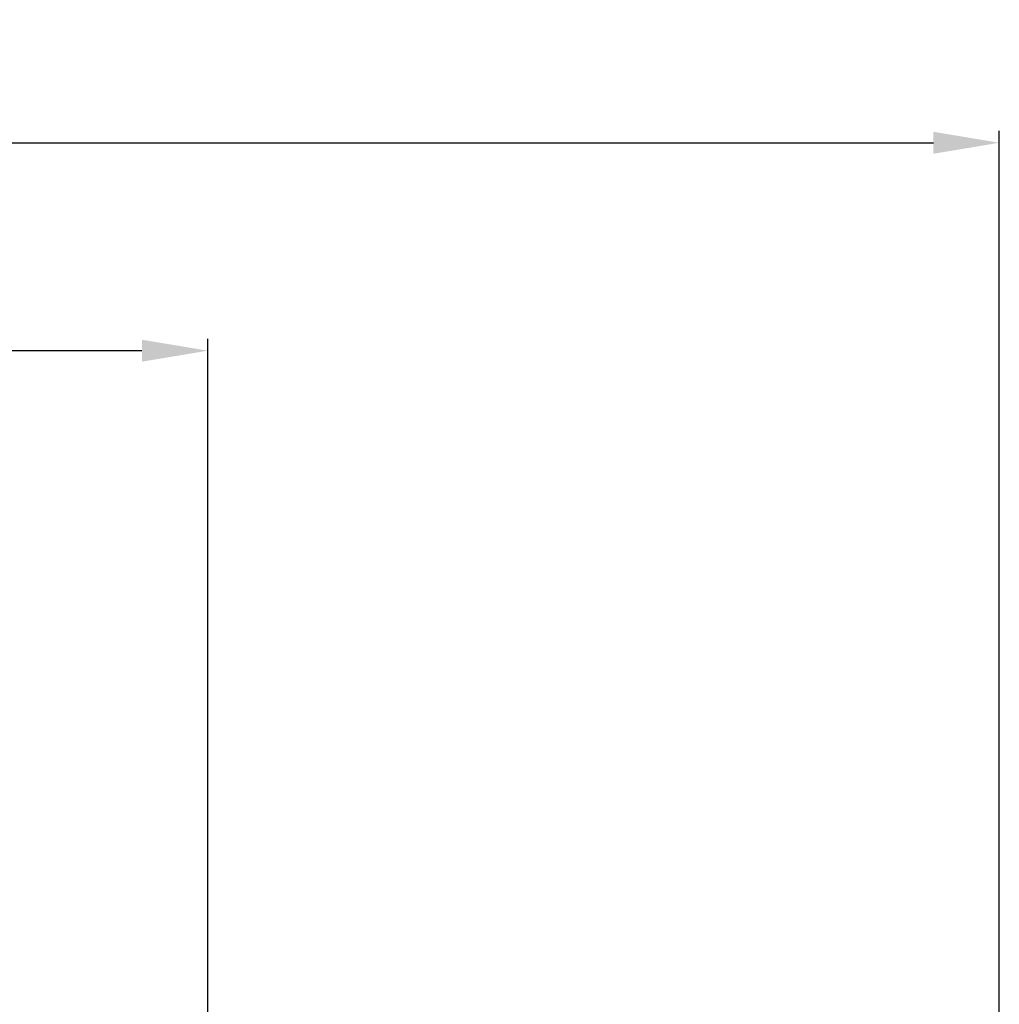
# Model space of a CAD drawing. Units: millimetres. Extents: x 42389 to 48025, y 3356 to 7196.
# Drawn here: x 43357 to 43565, y 5749 to 5958 of the extents above; entities that cross this region are included whole.
import ezdxf

# ---------------------------------------------------------------- set-up
doc = ezdxf.new("R2010")
doc.units = ezdxf.units.MM
doc.layers.add('细实线', color=7, linetype='Continuous', lineweight=13)
doc.dimstyles.new('ISO-25', dxfattribs={"dimtxt": 20, "dimasz": 14, "dimexe": 2.5, "dimexo": 0, "dimgap": 3, "dimtad": 1, "dimtoh": 1, "dimdec": 0, "dimzin": 1, "dimtxsty": 'Standard', "dimcen": 2.5, "dimclrd": 3, "dimclre": 3, "dimclrt": 3, "dimadec": 0, "dimazin": 0, "dimtfac": 1, "dimtdec": 0, "dimtmove": 0, "dimatfit": 3, "dimfxl": 1, "dimarcsym": 0})

# ---------------------------------------------------------------- blocks, each defined once
blk = doc.blocks.new('*D70')
at = {"layer": 'Defpoints', "color": 0, "transparency": 16777216}
for p in [(43014.51, 5887.36), (43397.01, 5674.09), (43014.51, 5659.08)]:
    blk.add_point(p, dxfattribs=at)
at = {"layer": '细实线', "color": 3, "lineweight": -2, "transparency": 16777216}
for p, q in [((43014.51, 5659.08), (43014.51, 5889.86)), ((43397.01, 5674.09), (43397.01, 5889.86)), ((43383.01, 5887.36), (43028.51, 5887.36))]:
    blk.add_line(p, q, dxfattribs=at)
at = {"layer": '细实线', "color": 3, "transparency": 16777216}
for points in [[(43028.51, 5889.69), (43028.51, 5885.03), (43014.51, 5887.36)], [(43383.01, 5885.03), (43383.01, 5889.69), (43397.01, 5887.36)]]:
    blk.add_solid(points, dxfattribs=at)
at = {"layer": '细实线', "color": 3, "transparency": 16777216, "insert": (43205.76, 5900.36), "char_height": 20, "attachment_point": 5}
blk.add_mtext('382mm', dxfattribs=at)
blk = doc.blocks.new('*D72')
at = {"layer": 'Defpoints', "color": 0, "transparency": 16777216}
for p in [(43565.02, 5931.5), (43014.51, 5660.05), (43565.02, 5653.05)]:
    blk.add_point(p, dxfattribs=at)
at = {"layer": '细实线', "color": 3, "lineweight": -2, "transparency": 16777216}
for p, q in [((43014.51, 5660.05), (43014.51, 5934)), ((43565.02, 5653.05), (43565.02, 5934)), ((43028.51, 5931.5), (43551.02, 5931.5))]:
    blk.add_line(p, q, dxfattribs=at)
at = {"layer": '细实线', "color": 3, "transparency": 16777216}
for points in [[(43028.51, 5933.83), (43028.51, 5929.16), (43014.51, 5931.5)], [(43551.02, 5929.16), (43551.02, 5933.83), (43565.02, 5931.5)]]:
    blk.add_solid(points, dxfattribs=at)
at = {"layer": '细实线', "color": 3, "transparency": 16777216, "insert": (43289.76, 5944.5), "char_height": 20, "attachment_point": 5}
blk.add_mtext('551mm', dxfattribs=at)

msp = doc.modelspace()

# ---------------------------------------------------------------- dimensions: what is measured, and where the dimension line sits
at = {"layer": '细实线'}
for base, p1, p2, picture, middle in [((43565.02, 5931.5), (43014.51, 5660.05), (43565.02, 5653.05), '*D72', (43289.76, 5944.5)), ((43014.50763237, 5887.36031139), (43397.00763237, 5674.08798103), (43014.50763237, 5659.07638598), '*D70', (43205.75763237, 5900.36031139))]:
    dim = msp.add_linear_dim(base=base, p1=p1, p2=p2, dimstyle='ISO-25', override={"dimpost": 'mm'}, dxfattribs=at)
    dim.commit()
    dim.dimension.update_dxf_attribs({"geometry": picture, "text_midpoint": middle})

doc.saveas('drawing.dxf')
